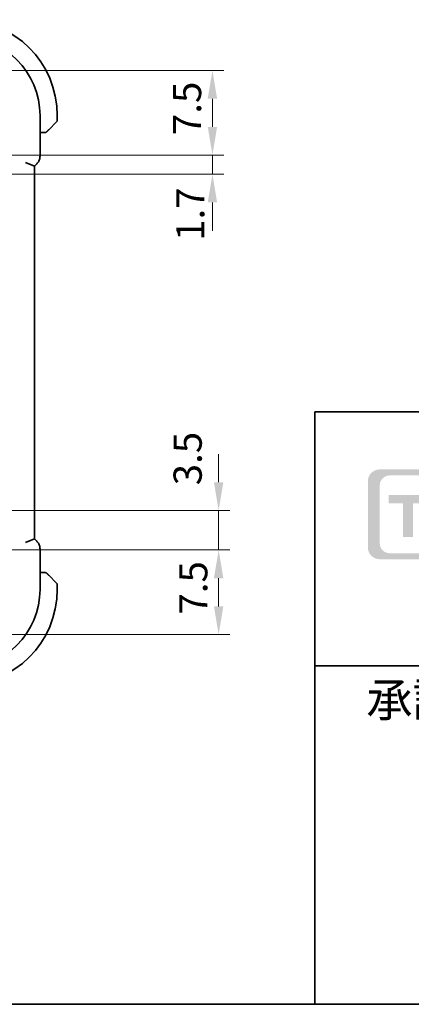
# Model space of a CAD drawing. Units: millimetres. Extents: x 0 to 2190, y 0 to 422.
# Drawn here: x 690 to 725, y 0 to 87 of the extents above; entities that cross this region are included whole.
import ezdxf
from ezdxf.enums import TextEntityAlignment as Align

# ---------------------------------------------------------------- set-up
doc = ezdxf.new("R2010")
doc.units = ezdxf.units.MM
doc.layers.get('Defpoints').update_dxf_attribs({"lineweight": 25})
for name, color, linetype, lineweight in [('Border (ISO)', 7, 'Continuous', 35), ('Dimension (ISO)', 7, 'Continuous', 18), ('Title (ISO)', 7, 'Continuous', 35), ('Visible (ISO)', 7, 'Continuous', 35)]:
    doc.layers.add(name, color=color, linetype=linetype, lineweight=lineweight)
doc.layers.add('Hatch (ISO)', color=1, linetype='Continuous', lineweight=18, true_color=0xff0000)
doc.styles.add('Note Text (TK)', font='MS PGothic.ttf')
doc.styles.add('文字スタイル67', font='arial.ttf')
doc.dimstyles.new('Default - Method 1b (TK)', dxfattribs={"dimtxt": 2.5, "dimasz": 2.5, "dimexe": 1, "dimexo": 1.5, "dimgap": 1, "dimtad": 1, "dimtoh": 1, "dimrnd": 1e-08, "dimdsep": 46, "dimtxsty": 'Note Text (TK)', "dimcen": 0.09, "dimdle": 5, "dimclrd": 100, "dimclre": 100, "dimclrt": 7, "dimadec": 1, "dimazin": 1, "dimtfac": 1, "dimtmove": 0, "dimatfit": 3, "dimfxl": 0, "dimtolj": 1, "dimlwd": -1, "dimlwe": -1, "dimarcsym": 0})

# ---------------------------------------------------------------- blocks, each defined once
blk = doc.blocks.new('図面枠 tk図枠')
at = {"layer": 'Border (ISO)'}
blk.add_line((14.5, 8), (405.5, 8), dxfattribs=at)
blk = doc.blocks.new('表題欄 tk表題欄')
at = {"layer": 'Hatch (ISO)'}
h = blk.add_hatch(color=256, dxfattribs=at)
edge = h.paths.add_edge_path(flags=0)
edge.add_arc((95.575, 236.299), 0.596, 270, 360)
edge.add_line((96.171, 236.299), (96.171, 239.711))
edge.add_arc((95.575, 239.711), 0.596, 0, 90)
edge.add_line((95.575, 240.307), (79.137, 240.307))
edge.add_arc((79.137, 239.711), 0.596, 90, 180)
edge.add_line((78.541, 239.711), (78.541, 236.299))
edge.add_arc((79.137, 236.299), 0.596, 180, 270)
edge.add_line((79.137, 235.703), (95.575, 235.703))
edge = h.paths.add_edge_path()
edge.add_line((77.839, 239.956), (77.839, 236.054))
edge.add_arc((78.541, 236.054), 0.702, 180, 270)
edge.add_line((78.541, 235.352), (96.171, 235.352))
edge.add_arc((96.171, 236.054), 0.702, 270, 360)
edge.add_line((96.873, 236.054), (96.873, 239.956))
edge.add_arc((96.171, 239.956), 0.702, 0, 90)
edge.add_line((96.171, 240.658), (78.541, 240.658))
edge.add_arc((78.541, 239.956), 0.702, 90, 180)
blk.add_hatch(color=256, dxfattribs=at).paths.add_polyline_path([(79.072, 239.148), (79.072, 238.658), (79.921, 238.658), (79.921, 236.658), (80.508, 236.658), (80.508, 238.658), (81.357, 238.658), (81.357, 239.148)])
at = {"layer": 'Title (ISO)'}
for p, q in [((74.709, 244.053), (255.709, 244.053)), ((74.709, 209.053), (74.709, 244.053)), ((74.709, 229.053), (230.709, 229.053)), ((255.709, 209.053), (74.709, 209.053))]:
    blk.add_line(p, q, dxfattribs=at)
at = {"layer": 'Title (ISO)', "color": 1, "true_color": 0xff0000, "insert": (87.209, 227.053), "char_height": 2, "attachment_point": 5, "line_spacing_factor": 1.5, "style": 'Note Text (TK)'}
blk.add_mtext('\\fＭＳ Ｐゴシック|b0|i0;\\H2.0000;承認/Approved', dxfattribs=at)
at = {"layer": 'Title (ISO)', "color": 7}
for tag, p, height, style in [('<品名>_001', (157.496, 235.654), 2.5, 'Note Text (TK)'), ('<Title>_001', (157.709, 230.552), 2, '文字スタイル67'), ('<尺度>_001', (240.631, 222.303), 2.5, 'Note Text (TK)'), ('<ページ_No.>_001', (237.949, 213.303), 2.5, 'Note Text (TK)'), ('<総ページ数>_001', (246.8, 213.303), 2.5, 'Note Text (TK)'), ('作成日_001', (175.618, 211.281), 2.5, 'Note Text (TK)')]:
    blk.add_attdef(tag, p, '', height=height, dxfattribs=dict(at, style=style))
at = {"layer": 'Title (ISO)', "color": 7, "style": 'Note Text (TK)'}
blk.add_attdef('<承認>', text='', height=2.5, dxfattribs=at).set_placement((87.209, 217.053), align=Align.MIDDLE_CENTER)
blk = doc.blocks.new('*D32')
at = {"layer": 'Defpoints', "color": 0, "transparency": 16777216}
for p in [(686.403, 43.77), (707.465, 43.77), (686.403, 40.27)]:
    blk.add_point(p, dxfattribs=at)
at = {"layer": 'Dimension (ISO)', "color": 100, "transparency": 16777216}
for p, q in [((707.465, 46.27), (707.465, 48.77)), ((687.903, 43.77), (708.465, 43.77)), ((707.465, 40.27), (707.465, 43.77)), ((687.903, 40.27), (708.465, 40.27)), ((707.465, 37.77), (707.465, 35.27))]:
    blk.add_line(p, q, dxfattribs=at)
for points in [[(707.048, 46.27), (707.882, 46.27), (707.465, 43.77)], [(707.048, 37.77), (707.882, 37.77), (707.465, 40.27)]]:
    blk.add_solid(points, dxfattribs=at)
at = {"layer": 'Dimension (ISO)', "color": 7, "transparency": 16777216, "insert": (704.716, 46.003), "char_height": 2.5, "attachment_point": 4, "rotation": 90, "style": 'Note Text (TK)'}
blk.add_mtext('\\A1;3.5', dxfattribs=at)
blk = doc.blocks.new('*D33')
at = {"layer": 'Defpoints', "color": 0, "transparency": 16777216}
for p in [(686.403, 40.27), (684.653, 32.77), (707.465, 32.77)]:
    blk.add_point(p, dxfattribs=at)
at = {"layer": 'Dimension (ISO)', "color": 100, "transparency": 16777216}
for p, q in [((687.903, 40.27), (708.465, 40.27)), ((707.465, 37.77), (707.465, 35.27)), ((686.153, 32.77), (708.465, 32.77))]:
    blk.add_line(p, q, dxfattribs=at)
for points in [[(707.048, 37.77), (707.882, 37.77), (707.465, 40.27)], [(707.048, 35.27), (707.882, 35.27), (707.465, 32.77)]]:
    blk.add_solid(points, dxfattribs=at)
at = {"layer": 'Dimension (ISO)', "color": 7, "transparency": 16777216, "insert": (705.215, 34.546), "char_height": 2.5, "attachment_point": 4, "rotation": 90, "style": 'Note Text (TK)'}
blk.add_mtext('\\A1;7.5', dxfattribs=at)
blk = doc.blocks.new('*D34')
at = {"layer": 'Defpoints', "color": 0, "transparency": 16777216}
for p in [(686.403, 75.27), (686.403, 73.57), (706.914, 73.57)]:
    blk.add_point(p, dxfattribs=at)
at = {"layer": 'Dimension (ISO)', "color": 100, "transparency": 16777216}
for p, q in [((706.914, 77.77), (706.914, 80.27)), ((687.903, 75.27), (707.914, 75.27)), ((706.914, 75.27), (706.914, 73.57)), ((687.903, 73.57), (707.914, 73.57)), ((706.914, 71.07), (706.914, 68.57))]:
    blk.add_line(p, q, dxfattribs=at)
for points in [[(706.498, 77.77), (707.331, 77.77), (706.914, 75.27)], [(706.498, 71.07), (707.331, 71.07), (706.914, 73.57)]]:
    blk.add_solid(points, dxfattribs=at)
at = {"layer": 'Dimension (ISO)', "color": 7, "transparency": 16777216, "insert": (704.949, 67.67), "char_height": 2.5, "attachment_point": 4, "rotation": 90, "style": 'Note Text (TK)'}
blk.add_mtext('\\A1;1.7', dxfattribs=at)
blk = doc.blocks.new('*D35')
at = {"layer": 'Defpoints', "color": 0, "transparency": 16777216}
for p in [(684.653, 82.77), (706.914, 82.77), (686.403, 75.27)]:
    blk.add_point(p, dxfattribs=at)
at = {"layer": 'Dimension (ISO)', "color": 100, "transparency": 16777216}
for p, q in [((686.153, 82.77), (707.914, 82.77)), ((706.914, 77.77), (706.914, 80.27)), ((687.903, 75.27), (707.914, 75.27))]:
    blk.add_line(p, q, dxfattribs=at)
for points in [[(706.498, 80.27), (707.331, 80.27), (706.914, 82.77)], [(706.498, 77.77), (707.331, 77.77), (706.914, 75.27)]]:
    blk.add_solid(points, dxfattribs=at)
at = {"layer": 'Dimension (ISO)', "color": 7, "transparency": 16777216, "insert": (704.664, 77.045), "char_height": 2.5, "attachment_point": 4, "rotation": 90, "style": 'Note Text (TK)'}
blk.add_mtext('\\A1;7.5', dxfattribs=at)

msp = doc.modelspace()

# ---------------------------------------------------------------- linework, layer by layer
at = {"layer": 'Visible (ISO)'}
for p, q in [((691.6246, 78.77), (691.6246, 75.196)), ((693.153, 78.3529), (693.153, 78.77)), ((693.0945, 78.2114), (692.4008, 77.5177)), ((691.6246, 77.27), (691.8987, 77.27)), ((690.3246, 74.6132), (691.1246, 74.2818)), ((691.1246, 74.2818), (691.3318, 74.4889)), ((691.1246, 41.2582), (691.1246, 74.2818)), ((690.3246, 40.9269), (691.1246, 41.2582)), ((691.3318, 41.0511), (691.1246, 41.2582)), ((691.6246, 40.3441), (691.6246, 36.77)), ((691.8987, 38.27), (691.6246, 38.27)), ((692.4008, 38.0223), (693.0945, 37.3286)), ((693.153, 36.77), (693.153, 37.1872))]:
    msp.add_line(p, q, dxfattribs=at)
for centre, radius, start, end in [((684.653, 78.77), 8.5, 0, 90), ((684.653, 78.77), 6.9716, 0, 90), ((692.953, 78.3529), 0.2, 315, 0), ((692.0702, 77.47), 0.2, 270, 292.5), ((692.0702, 77.47), 0.2, 292.5, 315), ((692.0702, 38.07), 0.2, 67.5, 90), ((692.0702, 38.07), 0.2, 45, 67.421915), ((684.653, 36.77), 6.9716, 270, 0), ((684.653, 36.77), 8.5, 270, 0), ((692.953, 37.1872), 0.2, 0, 45)]:
    msp.add_arc(centre, radius, start, end, dxfattribs=at)
for points, knots in [([(691.8987, 77.27), (691.9067, 77.27), (691.9149, 77.27), (691.9236, 77.27), (691.9321, 77.27), (691.941, 77.27), (691.95, 77.27), (691.9591, 77.27), (691.9682, 77.27), (691.977, 77.27), (691.986, 77.27), (691.9945, 77.27), (692.0025, 77.27), (692.0107, 77.27), (692.0182, 77.27), (692.025, 77.27)], [0, 0, 0, 0, 0.10026775, 0.10026775, 0.10026775, 0.19847065, 0.19847065, 0.19847065, 0.29651622, 0.29651622, 0.29651622, 0.39628078, 0.39628078, 0.39628078, 0.5, 0.5, 0.5, 0.5]), ([(692.025, 77.27), (692.0365, 77.27), (692.0463, 77.27), (692.0536, 77.27), (692.0607, 77.27), (692.0653, 77.27), (692.0677, 77.27), (692.068, 77.27), (692.0682, 77.27), (692.0685, 77.27), (692.0701, 77.27), (692.0702, 77.27), (692.0702, 77.27)], [0.5, 0.5, 0.5, 0.5, 0.6699894, 0.6699894, 0.6699894, 0.83656608, 0.83656608, 0.83656608, 0.85622576, 0.85622576, 0.85622576, 1, 1, 1, 1]), ([(692.2116, 77.3286), (692.2117, 77.3286), (692.2117, 77.3287), (692.2146, 77.3316), (692.2174, 77.3344), (692.223, 77.34), (692.2314, 77.3483), (692.2402, 77.3572), (692.2522, 77.3691), (692.2647, 77.3817)], [0, 0, 0, 0, 0.16464555, 0.16464555, 0.16464555, 0.3268563, 0.3268563, 0.3268563, 0.5, 0.5, 0.5, 0.5]), ([(692.2647, 77.3817), (692.2727, 77.3897), (692.2814, 77.3983), (692.2907, 77.4076), (692.2997, 77.4167), (692.3094, 77.4264), (692.3196, 77.4366), (692.3291, 77.4461), (692.3388, 77.4557), (692.3481, 77.4651), (692.3576, 77.4746), (692.3668, 77.4838), (692.3757, 77.4926), (692.3845, 77.5014), (692.3929, 77.5098), (692.4008, 77.5177)], [0.5, 0.5, 0.5, 0.5, 0.60524772, 0.60524772, 0.60524772, 0.707891, 0.707891, 0.707891, 0.80414857, 0.80414857, 0.80414857, 0.90207429, 0.90207429, 0.90207429, 1, 1, 1, 1]), ([(691.6246, 75.196), (691.6246, 75.0927), (691.6076, 74.9884), (691.5433, 74.7899), (691.4946, 74.6934), (691.4025, 74.5657), (691.3686, 74.5258), (691.3318, 74.4889)], [0, 0, 0, 0, 0.030965026, 0.030965026, 0.062597376, 0.062597376, 0.078216965, 0.078216965, 0.078216965, 0.078216965]), ([(691.3318, 41.0511), (691.4047, 40.9781), (691.4665, 40.8923), (691.5614, 40.7064), (691.5952, 40.6039), (691.6203, 40.4484), (691.6246, 40.3961), (691.6246, 40.3441)], [0, 0, 0, 0, 0.030965026, 0.030965026, 0.062597376, 0.062597376, 0.078216965, 0.078216965, 0.078216965, 0.078216965]), ([(692.0253, 38.27), (692.0195, 38.27), (692.0132, 38.27), (692.0065, 38.27), (691.9998, 38.27), (691.9928, 38.27), (691.9856, 38.27), (691.9784, 38.27), (691.971, 38.27), (691.9636, 38.27), (691.9563, 38.27), (691.9489, 38.27), (691.9415, 38.27), (691.9399, 38.27), (691.9383, 38.27), (691.9366, 38.27), (691.9309, 38.27), (691.9252, 38.27), (691.9196, 38.27), (691.9124, 38.27), (691.9054, 38.27), (691.8987, 38.27)], [0.5, 0.5, 0.5, 0.5, 0.58502424, 0.58502424, 0.58502424, 0.66947181, 0.66947181, 0.66947181, 0.75324782, 0.75324782, 0.75324782, 0.83626522, 0.83626522, 0.83626522, 0.85443497, 0.85443497, 0.85443497, 0.91835525, 0.91835525, 0.91835525, 1, 1, 1, 1]), ([(692.0702, 38.27), (692.0702, 38.27), (692.0702, 38.27), (692.07, 38.27), (692.0697, 38.27), (692.0693, 38.27), (692.0685, 38.27), (692.0677, 38.27), (692.0665, 38.27), (692.065, 38.27), (692.0634, 38.27), (692.0614, 38.27), (692.059, 38.27), (692.0565, 38.27), (692.0536, 38.27), (692.0504, 38.27), (692.047, 38.27), (692.0432, 38.27), (692.0391, 38.27), (692.0349, 38.27), (692.0302, 38.27), (692.0253, 38.27)], [0, 0, 0, 0, 0.07187067, 0.07187067, 0.07187067, 0.14250295, 0.14250295, 0.14250295, 0.21256871, 0.21256871, 0.21256871, 0.28268769, 0.28268769, 0.28268769, 0.35348445, 0.35348445, 0.35348445, 0.42564648, 0.42564648, 0.42564648, 0.5, 0.5, 0.5, 0.5]), ([(692.2652, 38.1579), (692.2596, 38.1635), (692.2542, 38.1689), (692.2492, 38.1739), (692.2442, 38.1789), (692.2396, 38.1835), (692.2355, 38.1876), (692.2314, 38.1917), (692.2278, 38.1952), (692.2249, 38.1982), (692.2219, 38.2012), (692.2195, 38.2036), (692.2176, 38.2054), (692.216, 38.2071), (692.2147, 38.2083), (692.2139, 38.2092), (692.2128, 38.2103), (692.2122, 38.2109), (692.2119, 38.2112), (692.2116, 38.2115), (692.2116, 38.2114), (692.2116, 38.2114)], [0.5, 0.5, 0.5, 0.5, 0.57172447, 0.57172447, 0.57172447, 0.6426242, 0.6426242, 0.6426242, 0.71336021, 0.71336021, 0.71336021, 0.78457822, 0.78457822, 0.78457822, 0.85049403, 0.85049403, 0.85049403, 0.92879556, 0.92879556, 0.92879556, 1, 1, 1, 1]), ([(692.4008, 38.0223), (692.3951, 38.0279), (692.3895, 38.0336), (692.3835, 38.0396), (692.3775, 38.0455), (692.3713, 38.0518), (692.3647, 38.0583), (692.3582, 38.0649), (692.3513, 38.0717), (692.3443, 38.0787), (692.3374, 38.0857), (692.3302, 38.0928), (692.3232, 38.0999), (692.3161, 38.1069), (692.3091, 38.1139), (692.3024, 38.1206), (692.2957, 38.1274), (692.2892, 38.1339), (692.283, 38.14), (692.2768, 38.1463), (692.2708, 38.1522), (692.2652, 38.1579)], [0, 0, 0, 0, 0.071275, 0.071275, 0.071275, 0.14246065, 0.14246065, 0.14246065, 0.21364074, 0.21364074, 0.21364074, 0.28489899, 0.28489899, 0.28489899, 0.35632005, 0.35632005, 0.35632005, 0.42799051, 0.42799051, 0.42799051, 0.5, 0.5, 0.5, 0.5])]:
    msp.add_open_spline(points, degree=3, knots=knots, dxfattribs=at)

# ---------------------------------------------------------------- block references
at = {"xscale": 1.5, "yscale": 1.5, "zscale": 1.5}
for name, p in [('図面枠 tk図枠', (379.25, -12)), ('表題欄 tk表題欄', (603.9368, -313.5791))]:
    msp.add_blockref(name, p, dxfattribs=at)

# ---------------------------------------------------------------- dimensions: what is measured, and where the dimension line sits
at = {"layer": 'Dimension (ISO)', "color": 100, "true_color": 0x00ff3f}
for base, p1, p2, override, picture, middle in [((706.9143, 82.77), (686.403, 75.2696), (684.6531, 82.77), {"dimtoh": 0, "dimdec": 2, "dimtp": 0, "dimtm": 0, "dimtdec": 2, "dimtofl": 1, "dimatfit": 1}, '*D35', (706.9143, 79.0198)), ((706.9143, 73.5696), (686.403, 75.2696), (686.403, 73.5696), {"dimtoh": 0, "dimtmove": 2, "dimatfit": 1}, '*D34', (704.9493, 69.5525)), ((707.465, 43.77), (686.403, 40.27), (686.403, 43.77), {"dimtoh": 0, "dimtmove": 2, "dimatfit": 1}, '*D32', (704.7162, 48.0055)), ((707.465, 32.77), (686.403, 40.27), (684.653, 32.77), {"dimtoh": 0, "dimdec": 2, "dimtp": 0, "dimtm": 0, "dimtdec": 2, "dimtofl": 1, "dimatfit": 1}, '*D33', (707.465, 36.52))]:
    dim = msp.add_linear_dim(base=base, p1=p1, p2=p2, angle=90, dimstyle='Default - Method 1b (TK)', override=override, dxfattribs=at)
    dim.commit()
    dim.dimension.update_dxf_attribs({"geometry": picture, "text_midpoint": middle, "dimtype": 160})

doc.saveas('drawing.dxf')
